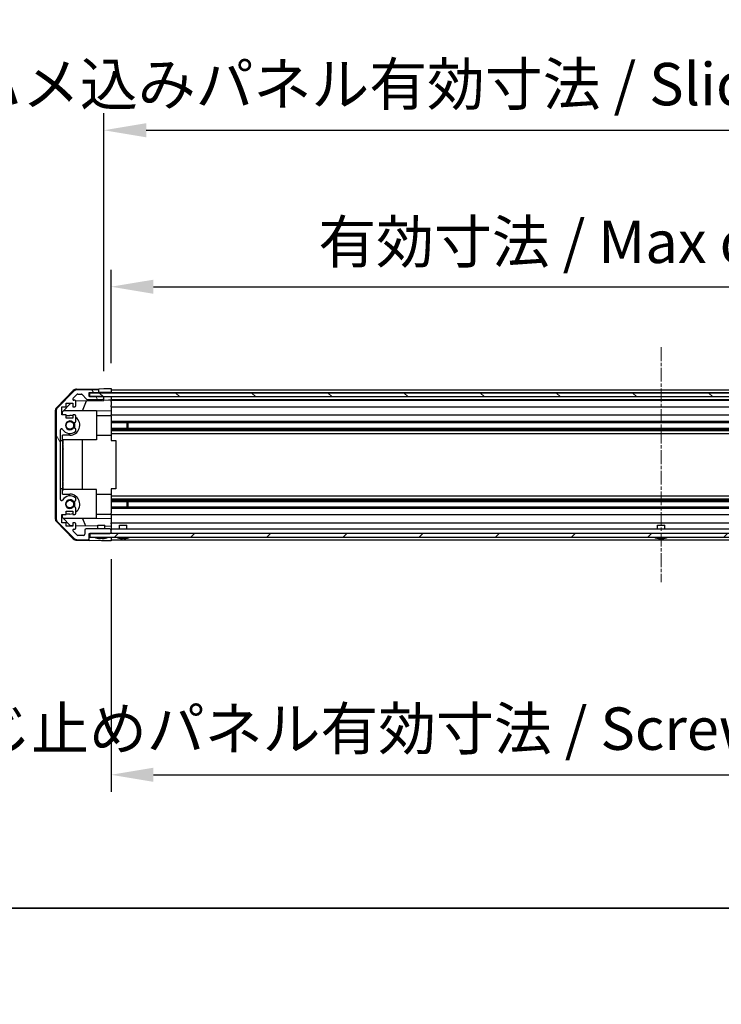
# Model space of a CAD drawing. Units: millimetres. Extents: x 0 to 11597, y -40 to 2810.
# Drawn here: x 1496 to 1785, y -40 to 367 of the extents above; entities that cross this region are included whole.
import ezdxf

# ---------------------------------------------------------------- set-up
doc = ezdxf.new("R2010")
doc.units = ezdxf.units.MM
doc.linetypes.add('CHAIN', pattern=[0.3543, 0.2362, -0.0295, 0.0591, -0.0295])
for name, color, linetype, lineweight in [('AM_5', 3, 'Continuous', 25), ('Border (ISO)', 7, 'Continuous', 35), ('Centerline (ISO)', 131, 'Continuous', 18), ('Hatch (ISO)', 1, 'Continuous', 18), ('TK1', 7, 'Continuous', 25), ('TK2', 2, 'Continuous', 25), ('TK4', 3, 'Continuous', 25), ('TK5', 4, 'Continuous', 25), ('TK8', 8, 'Continuous', 25)]:
    doc.layers.add(name, color=color, linetype=linetype, lineweight=lineweight)
doc.styles.add('Note Text (TK)', font='txt')
doc.dimstyles.new('Default - Method 1b (TK)', dxfattribs={"dimscale": 2.5, "dimtxt": 2.5, "dimasz": 2.5, "dimexe": 1, "dimexo": 1.5, "dimgap": 1, "dimtad": 1, "dimtoh": 1, "dimrnd": 1e-08, "dimdsep": 46, "dimtxsty": 'Note Text (TK)', "dimcen": 0.09, "dimdle": 5, "dimclrd": 100, "dimclre": 100, "dimclrt": 7, "dimadec": 1, "dimazin": 1, "dimtfac": 1, "dimtmove": 0, "dimatfit": 3, "dimfxl": 1, "dimtolj": 1, "dimlwd": -1, "dimlwe": -1, "dimarcsym": 0})

# ---------------------------------------------------------------- blocks, each defined once
blk = doc.blocks.new('図面枠 tk図枠')
at = {"layer": 'Border (ISO)'}
blk.add_line((14.5, 8), (405.5, 8), dxfattribs=at)
blk = doc.blocks.new('*D130')
at = {"layer": 'AM_5', "color": 100}
for p, q in [((1533.61, 224.97), (1533.61, 263.48)), ((1987.61, 224.88), (1987.61, 263.48)), ((1551.11, 256.48), (1970.11, 256.48))]:
    blk.add_line(p, q, dxfattribs=at)
for points in [[(1551.11, 259.39), (1551.11, 253.56), (1533.61, 256.48)], [(1970.11, 259.39), (1970.11, 253.56), (1987.61, 256.48)]]:
    blk.add_solid(points, dxfattribs=at)
at = {"layer": 'Defpoints', "color": 0}
for p in [(1987.61, 256.48), (1533.61, 214.47), (1987.61, 214.38)]:
    blk.add_point(p, dxfattribs=at)
at = {"layer": 'AM_5', "color": 7, "insert": (1613.8, 275.01), "char_height": 17.5, "attachment_point": 4, "style": 'Note Text (TK)'}
blk.add_mtext('\\A1; 有効寸法 / Max dim. W-46', dxfattribs=at)
blk = doc.blocks.new('*D131')
at = {"layer": 'AM_5', "color": 100}
for p, q in [((1530.61, 221.62), (1530.61, 328.06)), ((1990.61, 221.62), (1990.61, 328.06)), ((1548.11, 321.06), (1973.11, 321.06))]:
    blk.add_line(p, q, dxfattribs=at)
for points in [[(1548.11, 323.98), (1548.11, 318.15), (1530.61, 321.06)], [(1973.11, 323.98), (1973.11, 318.15), (1990.61, 321.06)]]:
    blk.add_solid(points, dxfattribs=at)
at = {"layer": 'Defpoints', "color": 0}
for p in [(1990.61, 321.06), (1530.61, 211.12), (1990.61, 211.12)]:
    blk.add_point(p, dxfattribs=at)
at = {"layer": 'AM_5', "color": 7, "insert": (1467.68, 340.1), "char_height": 17.5, "attachment_point": 4, "style": 'Note Text (TK)'}
blk.add_mtext('\\A1; ハメ込みパネル有効寸法 / Slide panel Max dim. W-40', dxfattribs=at)
blk = doc.blocks.new('*D132')
at = {"layer": 'AM_5', "color": 100}
for p, q in [((1533.61, 144.07), (1533.61, 48.05)), ((1987.61, 144.07), (1987.61, 48.05)), ((1551.11, 55.05), (1970.11, 55.05))]:
    blk.add_line(p, q, dxfattribs=at)
for points in [[(1551.11, 57.97), (1551.11, 52.13), (1533.61, 55.05)], [(1970.11, 57.97), (1970.11, 52.13), (1987.61, 55.05)]]:
    blk.add_solid(points, dxfattribs=at)
at = {"layer": 'Defpoints', "color": 0}
for p in [(1533.61, 154.57), (1987.61, 154.57), (1987.61, 55.05)]:
    blk.add_point(p, dxfattribs=at)
at = {"layer": 'AM_5', "color": 7, "insert": (1447.55, 74.08), "char_height": 17.5, "attachment_point": 4, "style": 'Note Text (TK)'}
blk.add_mtext('\\A1; ねじ止めパネル有効寸法 / Screwed panel Max dim. W-46', dxfattribs=at)

msp = doc.modelspace()

# ---------------------------------------------------------------- hatches: boundary and pattern name
at = {"layer": 'Hatch (ISO)'}
h = msp.add_hatch(dxfattribs=at)
h.set_pattern_fill('ANSI31', color=256, scale=177.8, angle=75.000175, style=0)
h.set_pattern_definition([(120, (886, -56), (-19.2474, -11.11256), [])])
edge = h.paths.add_edge_path()
edge.add_ellipse((1512.9074, 205.1388), major_axis=(-1.4142, 1.4142), ratio=1, start_angle=0, end_angle=45)
edge.add_line((1510.9074, 205.1388), (1510.9074, 160.8957))
edge.add_ellipse((1512.9074, 160.8957), major_axis=(-2, 0), ratio=1, start_angle=0, end_angle=45)
edge.add_line((1511.4932, 159.4815), (1518.3216, 152.653))
edge.add_ellipse((1519.7358, 154.0672), major_axis=(-1.4142, -1.4142), ratio=1, start_angle=0, end_angle=45)
edge.add_line((1519.7358, 152.0672), (1524.1074, 152.0672))
edge.add_ellipse((1524.1074, 152.5672), major_axis=(0, -0.5), ratio=1, start_angle=0, end_angle=90)
edge.add_line((1524.6074, 152.5672), (1524.6074, 154.5672))
edge.add_line((1524.6074, 154.5672), (1524.8574, 154.5672))
edge.add_line((1524.8574, 154.5672), (1533.1074, 154.5672))
edge.add_ellipse((1533.1074, 155.0672), major_axis=(0, -0.5), ratio=1, start_angle=0, end_angle=90)
edge.add_line((1533.6074, 155.0672), (1533.6074, 156.0672))
edge.add_ellipse((1533.1074, 156.0672), major_axis=(0.5, 0), ratio=1, start_angle=0, end_angle=90)
edge.add_line((1533.1074, 156.5672), (1523.3074, 156.5672))
edge.add_ellipse((1523.3074, 156.0672), major_axis=(0, 0.5), ratio=1, start_angle=0, end_angle=90)
edge.add_line((1522.8074, 156.0672), (1522.8074, 154.3672))
edge.add_ellipse((1522.3074, 154.3672), major_axis=(0.5, 0), ratio=1, start_angle=270, end_angle=360, ccw=False)
edge.add_line((1522.3074, 153.8672), (1519.8601, 153.8672))
edge.add_ellipse((1519.8601, 154.3672), major_axis=(0, -0.5), ratio=1, start_angle=315, end_angle=360, ccw=False)
edge.add_line((1519.5065, 154.0137), (1517.9565, 155.5637))
edge.add_ellipse((1518.3101, 155.9172), major_axis=(-0.3536, -0.3536), ratio=1, start_angle=225, end_angle=360, ccw=False)
edge.add_line((1518.3101, 156.4172), (1518.6074, 156.4172))
edge.add_ellipse((1518.6074, 156.9172), major_axis=(0, -0.5), ratio=1, start_angle=0, end_angle=90)
edge.add_line((1519.1074, 156.9172), (1519.1074, 158.5672))
edge.add_ellipse((1518.6074, 158.5672), major_axis=(0.5, 0), ratio=1, start_angle=0, end_angle=90)
edge.add_line((1518.6074, 159.0672), (1517.8574, 159.0672))
edge.add_line((1517.8574, 159.0672), (1517.8574, 157.6672))
edge.add_line((1517.8574, 157.6672), (1515.0574, 157.6672))
edge.add_line((1515.0574, 157.6672), (1515.0574, 159.0672))
edge.add_line((1515.0574, 159.0672), (1513.3574, 159.0672))
edge.add_line((1513.3574, 159.0672), (1513.3574, 162.4672))
edge.add_line((1513.3574, 162.4672), (1515.0574, 162.4672))
edge.add_line((1515.0574, 162.4672), (1515.0574, 163.8672))
edge.add_line((1515.0574, 163.8672), (1517.8574, 163.8672))
edge.add_line((1517.8574, 163.8672), (1517.8574, 162.4672))
edge.add_line((1517.8574, 162.4672), (1518.6074, 162.4672))
edge.add_ellipse((1518.6074, 162.9672), major_axis=(0, -0.5), ratio=1, start_angle=0, end_angle=90)
edge.add_line((1519.1074, 162.9672), (1519.1074, 165.0946))
edge.add_ellipse((1518.3498, 164.8375), major_axis=(0.7576, 0.2571), ratio=1, start_angle=0, end_angle=113.335886)
edge.add_ellipse((1516.6074, 166.7672), major_axis=(1.2063, -1.336), ratio=1, start_angle=95.840426, end_angle=360, ccw=False)
edge.add_ellipse((1518.3498, 168.697), major_axis=(-0.5361, -0.5938), ratio=1, start_angle=0, end_angle=113.335886)
edge.add_line((1519.1074, 168.4399), (1519.1075, 168.9541))
edge.add_ellipse((1518.3498, 168.697), major_axis=(0.7577, 0.2571), ratio=1, start_angle=0, end_angle=29.176312)
edge.add_ellipse((1516.6074, 166.7672), major_axis=(2.2786, 2.5236), ratio=1, start_angle=0, end_angle=102.759257)
edge.add_ellipse((1513.2072, 168.677), major_axis=(0.4357, -0.2447), ratio=1, start_angle=209.320529, end_angle=360, ccw=False)
edge.add_line((1512.7074, 168.677), (1512.7074, 197.3575))
edge.add_ellipse((1513.2072, 197.3575), major_axis=(-0.4997, 0), ratio=1, start_angle=209.320529, end_angle=360, ccw=False)
edge.add_ellipse((1516.6074, 199.2672), major_axis=(-2.9645, -1.665), ratio=1, start_angle=0, end_angle=102.759257)
edge.add_ellipse((1518.3498, 197.3375), major_axis=(0.5362, -0.5939), ratio=1, start_angle=0, end_angle=29.176312)
edge.add_line((1519.1075, 197.0804), (1519.1074, 197.5946))
edge.add_ellipse((1518.3498, 197.3375), major_axis=(0.7576, 0.2571), ratio=1, start_angle=0, end_angle=113.335886)
edge.add_ellipse((1516.6074, 199.2672), major_axis=(1.2063, -1.336), ratio=1, start_angle=95.840426, end_angle=360, ccw=False)
edge.add_ellipse((1518.3498, 201.197), major_axis=(-0.5361, -0.5938), ratio=1, start_angle=0, end_angle=113.335886)
edge.add_line((1519.1074, 200.9399), (1519.1074, 203.0672))
edge.add_ellipse((1518.6074, 203.0672), major_axis=(0.5, 0), ratio=1, start_angle=0, end_angle=90)
edge.add_line((1518.6074, 203.5672), (1517.8574, 203.5672))
edge.add_line((1517.8574, 203.5672), (1517.8574, 202.1672))
edge.add_line((1517.8574, 202.1672), (1515.0574, 202.1672))
edge.add_line((1515.0574, 202.1672), (1515.0574, 203.5672))
edge.add_line((1515.0574, 203.5672), (1513.3574, 203.5672))
edge.add_line((1513.3574, 203.5672), (1513.3574, 206.9672))
edge.add_line((1513.3574, 206.9672), (1515.0574, 206.9672))
edge.add_line((1515.0574, 206.9672), (1515.0574, 208.3672))
edge.add_line((1515.0574, 208.3672), (1517.8574, 208.3672))
edge.add_line((1517.8574, 208.3672), (1517.8574, 206.9672))
edge.add_line((1517.8574, 206.9672), (1518.6074, 206.9672))
edge.add_ellipse((1518.6074, 207.4672), major_axis=(0, -0.5), ratio=1, start_angle=0, end_angle=90)
edge.add_line((1519.1074, 207.4672), (1519.1074, 209.1172))
edge.add_ellipse((1518.6074, 209.1172), major_axis=(0.5, 0), ratio=1, start_angle=0, end_angle=90)
edge.add_line((1518.6074, 209.6172), (1518.3101, 209.6172))
edge.add_ellipse((1518.3101, 210.1172), major_axis=(0, -0.5), ratio=1, start_angle=225, end_angle=360, ccw=False)
edge.add_line((1517.9565, 210.4708), (1519.5065, 212.0208))
edge.add_ellipse((1519.8601, 211.6672), major_axis=(-0.3536, 0.3536), ratio=1, start_angle=315, end_angle=360, ccw=False)
edge.add_line((1519.8601, 212.1672), (1521.3829, 212.1672))
edge.add_ellipse((1521.3829, 211.6672), major_axis=(0, 0.5), ratio=1, start_angle=311.633539, end_angle=360, ccw=False)
edge.add_line((1521.7566, 211.9994), (1523.4582, 210.0851))
edge.add_ellipse((1523.8319, 210.4172), major_axis=(-0.3737, -0.3322), ratio=1, start_angle=0, end_angle=48.366461)
edge.add_line((1523.8319, 209.9172), (1530.1074, 209.9172))
edge.add_ellipse((1530.1074, 210.4172), major_axis=(0, -0.5), ratio=1, start_angle=0, end_angle=90)
edge.add_line((1530.6074, 210.4172), (1530.6074, 210.6172))
edge.add_ellipse((1530.1074, 210.6172), major_axis=(0.5, 0), ratio=1, start_angle=0, end_angle=90)
edge.add_line((1530.1074, 211.1172), (1524.6574, 211.1172))
edge.add_line((1524.6574, 211.1172), (1524.6074, 211.1172))
edge.add_line((1524.6074, 211.1172), (1524.6074, 212.7672))
edge.add_line((1524.6074, 212.7672), (1528.1074, 212.7672))
edge.add_ellipse((1528.1074, 213.2672), major_axis=(0, -0.5), ratio=1, start_angle=0, end_angle=90)
edge.add_line((1528.6074, 213.2672), (1528.6074, 213.4672))
edge.add_ellipse((1528.1074, 213.4672), major_axis=(0.5, 0), ratio=1, start_angle=0, end_angle=90)
edge.add_line((1528.1074, 213.9672), (1519.7358, 213.9672))
edge.add_ellipse((1519.7358, 211.9672), major_axis=(0, 2), ratio=1, start_angle=0, end_angle=45)
edge.add_line((1518.3216, 213.3815), (1511.4932, 206.553))
h = msp.add_hatch(dxfattribs=at)
h.set_pattern_fill('ANSI31', color=256, scale=177.8, angle=90.00021, style=0)
h.set_pattern_definition([(135.0002, (886, -56), (-15.7154, -15.7155), [])])
h.paths.add_polyline_path([(1524.6574, 212.6172), (1524.6574, 211.1172), (1530.1074, 211.1172), (1991.1074, 211.1172), (1996.5574, 211.1172), (1996.5574, 212.6172)])
h = msp.add_hatch(dxfattribs=at)
h.set_pattern_fill('ANSI31', color=256, scale=177.8, style=0)
h.set_pattern_definition([(45, (886, -56), (-15.71545, 15.71545), [])])
h.paths.add_polyline_path([(1524.8574, 153.0672), (1996.3574, 153.0672), (1996.3574, 154.5672), (1988.1074, 154.5672), (1533.1074, 154.5672), (1524.8574, 154.5672)])

# ---------------------------------------------------------------- linework, layer by layer
at = {"layer": 'Centerline (ISO)', "linetype": 'CHAIN', "ltscale": 23.990969}
msp.add_line((1760.6074, 231.4672), (1760.6074, 134.5672), dxfattribs=at)
at = {"layer": 'TK1'}
for p, q in [((1518.3216, 213.3815), (1511.4932, 206.553)), ((1517.9565, 210.4708), (1519.5065, 212.0208)), ((1528.1074, 213.9672), (1519.7358, 213.9672)), ((1519.8601, 212.1672), (1521.3829, 212.1672)), ((1521.7566, 211.9994), (1523.4582, 210.0851)), ((1524.6074, 211.1172), (1524.6074, 212.7672)), ((1524.6074, 212.7672), (1528.1074, 212.7672)), ((1528.6074, 213.2672), (1528.6074, 213.4672)), ((1533.6074, 213.9672), (1987.6074, 213.9672)), ((1533.6074, 212.7672), (1987.6074, 212.7672)), ((1515.0574, 206.9672), (1515.0574, 208.3672)), ((1515.0574, 208.3672), (1517.8574, 208.3672)), ((1517.8574, 208.3672), (1517.8574, 206.9672)), ((1518.6074, 209.6172), (1518.3101, 209.6172)), ((1519.1074, 207.4672), (1519.1074, 209.1172)), ((1523.8319, 209.9172), (1530.1074, 209.9172)), ((1530.1074, 211.1172), (1524.6074, 211.1172)), ((1530.6074, 210.4172), (1530.6074, 210.6172)), ((1533.6074, 209.9172), (1987.6074, 209.9172)), ((1533.6074, 209.6172), (1987.6074, 209.6172)), ((1510.9074, 205.1388), (1510.9074, 160.8957)), ((1513.3574, 203.5672), (1513.3574, 206.9672)), ((1513.3574, 206.9672), (1515.0574, 206.9672)), ((1515.0574, 203.5672), (1513.3574, 203.5672)), ((1515.0574, 202.1672), (1515.0574, 203.5672)), ((1517.8574, 206.9672), (1518.6074, 206.9672)), ((1518.6074, 203.5672), (1517.8574, 203.5672)), ((1517.8574, 203.5672), (1517.8574, 202.1672)), ((1533.6074, 206.9672), (1987.6074, 206.9672)), ((1533.6074, 203.5672), (1987.6074, 203.5672)), ((1517.8574, 202.1672), (1515.0574, 202.1672)), ((1519.1074, 200.9399), (1519.1074, 203.0672)), ((1533.6074, 200.9399), (1987.6074, 200.9399)), ((1533.6074, 200.397), (1987.6074, 200.397)), ((1512.7074, 168.677), (1512.7074, 197.3575)), ((1519.1075, 197.0804), (1519.1074, 197.5946)), ((1533.6074, 198.1375), (1987.6074, 198.1375)), ((1533.6074, 197.5946), (1987.6074, 197.5946)), ((1533.6074, 197.0804), (1987.6074, 197.0804)), ((1533.6074, 195.8671), (1987.6074, 195.8671)), ((1519.1074, 168.4399), (1519.1075, 168.9541)), ((1533.6074, 170.1674), (1987.6074, 170.1674)), ((1533.6074, 168.9541), (1987.6074, 168.9541)), ((1533.6074, 168.4399), (1987.6074, 168.4399)), ((1533.6074, 167.897), (1987.6074, 167.897)), ((1515.0574, 162.4672), (1515.0574, 163.8672)), ((1515.0574, 163.8672), (1517.8574, 163.8672)), ((1517.8574, 163.8672), (1517.8574, 162.4672)), ((1519.1074, 162.9672), (1519.1074, 165.0946)), ((1533.6074, 165.6375), (1987.6074, 165.6375)), ((1533.6074, 165.0946), (1987.6074, 165.0946)), ((1511.4932, 159.4815), (1518.3216, 152.653)), ((1513.3574, 159.0672), (1513.3574, 162.4672)), ((1513.3574, 162.4672), (1515.0574, 162.4672)), ((1515.0574, 159.0672), (1513.3574, 159.0672)), ((1515.0574, 157.6672), (1515.0574, 159.0672)), ((1517.8574, 162.4672), (1518.6074, 162.4672)), ((1518.6074, 159.0672), (1517.8574, 159.0672)), ((1517.8574, 159.0672), (1517.8574, 157.6672)), ((1519.1074, 156.9172), (1519.1074, 158.5672)), ((1533.6074, 162.4672), (1987.6074, 162.4672)), ((1533.6074, 159.0672), (1987.6074, 159.0672)), ((1517.8574, 157.6672), (1515.0574, 157.6672)), ((1519.5065, 154.0137), (1517.9565, 155.5637)), ((1518.3101, 156.4172), (1518.6074, 156.4172)), ((1522.8074, 156.0672), (1522.8074, 154.3672)), ((1533.1074, 156.5672), (1523.3074, 156.5672)), ((1524.6074, 152.5672), (1524.6074, 154.5672)), ((1524.6074, 154.5672), (1533.1074, 154.5672)), ((1533.6074, 156.5672), (1987.6074, 156.5672)), ((1533.6074, 155.0672), (1533.6074, 156.0672)), ((1519.7358, 152.0672), (1524.1074, 152.0672)), ((1522.3074, 153.8672), (1519.8601, 153.8672)), ((1533.6074, 152.0672), (1987.6074, 152.0672))]:
    msp.add_line(p, q, dxfattribs=at)
for centre, radius, start, end in [((1519.7358, 211.9672), 2, 90, 135), ((1519.8601, 211.6672), 0.5, 90, 135), ((1521.3829, 211.6672), 0.5, 41.633539, 90), ((1528.1074, 213.4672), 0.5, 0, 90), ((1528.1074, 213.2672), 0.5, 270, 0), ((1518.3101, 210.1172), 0.5, 135, 270), ((1518.6074, 209.1172), 0.5, 0, 90), ((1518.6074, 207.4672), 0.5, 270, 0), ((1523.8319, 210.4172), 0.5, 221.633539, 270), ((1530.1074, 210.6172), 0.5, 0, 90), ((1530.1074, 210.4172), 0.5, 270, 0), ((1512.9074, 205.1388), 2, 135, 180), ((1518.6074, 203.0672), 0.5, 0, 90), ((1516.6074, 199.2672), 1.8, 47.920213, 312.079787), ((1518.3498, 201.197), 0.8, 227.920213, 341.256099), ((1513.2072, 197.3575), 0.4997, 29.320529, 180), ((1516.6074, 199.2672), 3.4001, 209.320529, 312.079787), ((1518.3498, 197.3375), 0.8, 18.743901, 132.079787), ((1518.3498, 197.3375), 0.8001, 312.079787, 341.256099), ((1513.2072, 168.677), 0.4997, 180, 330.679471), ((1516.6074, 166.7672), 3.4001, 47.920213, 150.679471), ((1516.6074, 166.7672), 1.8, 47.920213, 312.079787), ((1518.3498, 168.697), 0.8, 227.920213, 341.256099), ((1518.3498, 168.697), 0.8001, 18.743901, 47.920213), ((1518.3498, 164.8375), 0.8, 18.743901, 132.079787), ((1518.6074, 162.9672), 0.5, 270, 0), ((1512.9074, 160.8957), 2, 180, 225), ((1518.6074, 158.5672), 0.5, 0, 90), ((1518.3101, 155.9172), 0.5, 90, 225), ((1518.6074, 156.9172), 0.5, 270, 0), ((1523.3074, 156.0672), 0.5, 90, 180), ((1533.1074, 156.0672), 0.5, 0, 90), ((1533.1074, 155.0672), 0.5, 270, 0), ((1519.7358, 154.0672), 2, 225, 270), ((1519.8601, 154.3672), 0.5, 225, 270), ((1522.3074, 154.3672), 0.5, 270, 0), ((1524.1074, 152.5672), 0.5, 270, 0)]:
    msp.add_arc(centre, radius, start, end, dxfattribs=at)
at = {"layer": 'TK2'}
for p, q in [((1511.1809, 206.6494), (1518.0327, 213.6218)), ((1519.4243, 214.2197), (1528.6074, 214.38)), ((1528.1074, 212.7672), (1528.6074, 212.7672)), ((1528.6074, 214.38), (1530.6074, 214.4149)), ((1528.6074, 213.4672), (1528.6074, 214.38)), ((1528.6074, 212.7672), (1528.6074, 213.2672)), ((1530.6074, 212.7672), (1528.6074, 212.7672)), ((1530.6074, 214.4149), (1533.6074, 214.4672)), ((1533.6074, 212.7672), (1530.6074, 212.7672)), ((1533.6074, 214.4672), (1533.6074, 212.7672)), ((1533.6074, 213.4672), (1533.6074, 213.2672)), ((1533.6074, 212.7672), (1533.6074, 212.6172)), ((1533.6074, 212.7672), (1533.6074, 212.6172)), ((1513.6074, 204.8384), (1517.0752, 208.3672)), ((1519.0432, 209.3623), (1530.6074, 209.5641)), ((1521.7823, 205.2672), (1523.5279, 209.4406)), ((1530.6074, 210.6172), (1530.6074, 211.1172)), ((1530.6074, 209.5641), (1530.6074, 210.4172)), ((1532.6074, 209.599), (1530.6074, 209.5641)), ((1533.6074, 209.6165), (1532.6074, 209.599)), ((1533.6074, 211.1172), (1533.6074, 209.6165)), ((1533.6074, 210.6172), (1533.6074, 210.4172)), ((1533.6074, 209.1172), (1533.6074, 209.6165)), ((1533.6074, 209.1172), (1533.6074, 207.4672)), ((1533.6074, 206.9672), (1533.6074, 207.4672)), ((1510.6074, 205.2475), (1510.6074, 160.7869)), ((1513.6074, 203.5672), (1513.6074, 204.8384)), ((1527.6074, 205.2672), (1514.0288, 205.2672)), ((1515.0574, 203.3672), (1516.6074, 203.3672)), ((1527.6074, 205.2672), (1527.6074, 193.2672)), ((1533.6074, 205.2225), (1527.6074, 205.1178)), ((1527.6074, 203.3672), (1533.6074, 203.3672)), ((1533.6074, 206.9672), (1533.6074, 205.2225)), ((1533.6074, 205.2225), (1533.6074, 203.5672)), ((1533.6074, 203.0672), (1533.6074, 203.5672)), ((1533.6074, 203.0672), (1533.6074, 202.5169)), ((1533.6074, 202.5169), (1533.6074, 195.1672)), ((1513.6074, 193.0172), (1513.6074, 195.1672)), ((1516.6074, 195.1672), (1513.6074, 195.1672)), ((1527.6074, 195.1672), (1533.6074, 195.1672)), ((1533.6074, 195.1672), (1533.6074, 193.0172)), ((1512.7074, 193.0172), (1513.6074, 193.0172)), ((1513.6074, 193.447), (1513.8074, 193.447)), ((1513.6074, 193.178), (1513.8074, 193.178)), ((1513.6074, 193.0172), (1513.6074, 173.0172)), ((1513.6074, 192.64), (1513.8074, 192.64)), ((1513.6074, 192.4528), (1513.8074, 192.4528)), ((1513.6074, 191.9148), (1513.8074, 191.9148)), ((1513.6074, 191.6458), (1513.8074, 191.6458)), ((1513.6074, 191.4002), (1513.8074, 191.4002)), ((1513.6074, 191.1195), (1513.8074, 191.1195)), ((1513.8074, 193.178), (1513.8074, 193.447)), ((1527.6074, 193.2672), (1513.8074, 193.2672)), ((1513.8074, 192.64), (1513.8074, 193.178)), ((1513.8074, 192.4528), (1513.8074, 192.64)), ((1513.8074, 191.9148), (1513.8074, 192.4528)), ((1513.8074, 191.6458), (1513.8074, 191.9148)), ((1513.8074, 191.1195), (1513.8074, 191.4002)), ((1513.8074, 190.8739), (1513.8074, 191.1195)), ((1521.6407, 193.2672), (1521.6407, 172.7672)), ((1533.6074, 193.0172), (1535.6071, 193.0172)), ((1535.6071, 193.0172), (1535.6071, 173.0172)), ((1513.6074, 190.8739), (1513.8074, 190.8739)), ((1513.6074, 190.1019), (1513.8074, 190.1019)), ((1513.6074, 189.8563), (1513.8074, 189.8563)), ((1513.6074, 189.5756), (1513.8074, 189.5756)), ((1513.6074, 189.3417), (1513.8074, 189.3417)), ((1513.6074, 187.7862), (1513.8074, 187.7862)), ((1513.6074, 187.4002), (1513.8074, 187.4002)), ((1513.8074, 190.1019), (1513.8074, 190.8739)), ((1513.8074, 189.8563), (1513.8074, 190.1019)), ((1513.8074, 189.5756), (1513.8074, 189.8563)), ((1513.8074, 189.5756), (1513.8074, 189.4672)), ((1513.8074, 189.3417), (1513.8074, 189.4672)), ((1513.8074, 188.64), (1513.8074, 189.3417)), ((1513.8074, 187.4002), (1513.8074, 187.7862)), ((1513.8074, 186.0552), (1513.8074, 187.4002)), ((1513.6074, 186.0552), (1513.8074, 186.0552)), ((1513.6074, 185.7188), (1513.8074, 185.7188)), ((1513.6074, 185.555), (1513.8074, 185.555)), ((1513.6074, 185.2743), (1513.8074, 185.2743)), ((1513.6074, 185.0287), (1513.8074, 185.0287)), ((1513.6074, 184.8856), (1513.8074, 184.8856)), ((1513.6074, 184.3593), (1513.8074, 184.3593)), ((1513.6074, 184.2568), (1513.8074, 184.2568)), ((1513.6074, 184.0435), (1513.8074, 184.0435)), ((1513.6074, 183.7745), (1513.8074, 183.7745)), ((1513.8074, 185.7188), (1513.8074, 186.0552)), ((1513.8074, 185.555), (1513.8074, 185.7188)), ((1513.8074, 185.2743), (1513.8074, 185.555)), ((1513.8074, 185.0287), (1513.8074, 185.2743)), ((1513.8074, 184.8856), (1513.8074, 185.0287)), ((1513.8074, 184.3593), (1513.8074, 184.8856)), ((1513.8074, 184.2568), (1513.8074, 184.3593)), ((1513.8074, 184.0435), (1513.8074, 184.2568)), ((1513.8074, 183.7745), (1513.8074, 184.0435)), ((1513.8074, 182.8388), (1513.8074, 183.7745)), ((1513.6074, 182.8388), (1513.8074, 182.8388)), ((1513.6074, 182.5464), (1513.8074, 182.5464)), ((1513.6074, 181.9761), (1513.8074, 181.9761)), ((1513.6074, 181.6135), (1513.8074, 181.6135)), ((1513.6074, 181.3066), (1513.8074, 181.3066)), ((1513.6074, 180.0084), (1513.8074, 180.0084)), ((1513.6074, 179.8708), (1513.8074, 179.8708)), ((1513.6074, 179.7628), (1513.8074, 179.7628)), ((1513.6074, 179.4821), (1513.8074, 179.4821)), ((1513.6074, 179.2364), (1513.8074, 179.2364)), ((1513.8074, 182.5464), (1513.8074, 182.8388)), ((1513.8074, 181.6135), (1513.8074, 181.9761)), ((1513.8074, 179.8708), (1513.8074, 180.0084)), ((1513.8074, 179.7628), (1513.8074, 179.8708)), ((1513.8074, 179.4821), (1513.8074, 179.7628)), ((1513.8074, 179.2364), (1513.8074, 179.4821)), ((1513.8074, 178.4645), (1513.8074, 179.2364)), ((1513.6074, 178.4645), (1513.8074, 178.4645)), ((1513.6074, 178.2189), (1513.8074, 178.2189)), ((1513.6074, 177.9382), (1513.8074, 177.9382)), ((1513.6074, 177.716), (1513.8074, 177.716)), ((1513.6074, 177.447), (1513.8074, 177.447)), ((1513.6074, 176.1955), (1513.8074, 176.1955)), ((1513.6074, 176.0201), (1513.8074, 176.0201)), ((1513.6074, 175.7394), (1513.8074, 175.7394)), ((1513.6074, 175.4938), (1513.8074, 175.4938)), ((1513.8074, 178.2189), (1513.8074, 178.4645)), ((1513.8074, 177.9382), (1513.8074, 178.2189)), ((1513.8074, 177.716), (1513.8074, 177.9382)), ((1513.8074, 177.447), (1513.8074, 177.716)), ((1513.8074, 176.7803), (1513.8074, 177.447)), ((1513.8074, 175.7394), (1513.8074, 176.0201)), ((1513.8074, 175.4938), (1513.8074, 175.7394)), ((1513.8074, 174.7218), (1513.8074, 175.4938)), ((1513.6074, 173.0172), (1512.7074, 173.0172)), ((1513.6074, 174.7218), (1513.8074, 174.7218)), ((1513.6074, 174.4762), (1513.8074, 174.4762)), ((1513.6074, 174.1955), (1513.8074, 174.1955)), ((1513.6074, 173.9499), (1513.8074, 173.9499)), ((1513.6074, 173.6809), (1513.8074, 173.6809)), ((1513.6074, 170.8672), (1513.6074, 173.0172)), ((1513.6074, 172.7452), (1513.8074, 172.7452)), ((1513.6074, 172.4528), (1513.8074, 172.4528)), ((1513.6074, 170.8672), (1516.6074, 170.8672)), ((1513.8074, 174.4762), (1513.8074, 174.7218)), ((1513.8074, 174.1955), (1513.8074, 174.4762)), ((1513.8074, 173.6809), (1513.8074, 173.9499)), ((1513.8074, 172.7452), (1513.8074, 173.6809)), ((1527.6074, 172.7672), (1513.8074, 172.7672)), ((1513.8074, 172.4528), (1513.8074, 172.7452)), ((1527.6074, 160.7672), (1527.6074, 172.7672)), ((1527.6074, 170.8672), (1533.6074, 170.8672)), ((1535.6071, 173.0172), (1533.6074, 173.0172)), ((1533.6074, 173.0172), (1533.6074, 170.8672)), ((1533.6074, 170.8672), (1533.6074, 163.5176)), ((1516.6074, 162.6672), (1515.0574, 162.6672)), ((1527.6074, 162.6672), (1533.6074, 162.6672)), ((1533.6074, 163.5176), (1533.6074, 162.9672)), ((1533.6074, 162.4672), (1533.6074, 162.9672)), ((1518.0327, 152.4127), (1511.1809, 159.3851)), ((1513.6074, 161.196), (1513.6074, 162.4672)), ((1516.8857, 157.86), (1513.6074, 161.196)), ((1527.6074, 160.7672), (1514.0288, 160.7672)), ((1521.7823, 160.7672), (1523.0432, 157.7525)), ((1527.6074, 160.9167), (1533.6074, 160.8119)), ((1533.6074, 162.4672), (1533.6074, 160.8119)), ((1533.6074, 160.8119), (1533.6074, 159.0672)), ((1533.6074, 158.5672), (1533.6074, 159.0672)), ((1533.6074, 158.5672), (1533.6074, 157.5682)), ((1517.8574, 157.8431), (1516.8857, 157.86)), ((1528.1074, 157.6642), (1519.1074, 157.8212)), ((1533.6074, 157.5682), (1531.1075, 157.6118)), ((1533.6074, 157.5682), (1533.6074, 156.0672)), ((1533.6074, 155.0672), (1533.6074, 154.5672)), ((1519.4243, 151.8148), (1524.6074, 151.7243)), ((1524.6074, 151.7243), (1524.6074, 152.5672)), ((1529.6074, 151.6371), (1524.6074, 151.7243)), ((1533.6074, 151.5672), (1529.6074, 151.6371)), ((1533.6074, 153.0672), (1533.6074, 152.5672)), ((1533.6074, 153.0672), (1533.6074, 151.5672))]:
    msp.add_line(p, q, dxfattribs=at)
for centre, radius, start, end in [((1519.4592, 212.22), 2, 91, 135.5), ((1512.6074, 205.2475), 2, 135.5, 180), ((1516.6074, 199.2672), 4.1, 72.249173, 90), ((1516.6074, 199.2672), 4.1, 270, 52.428131), ((1516.6074, 199.2672), 2, 325.405155, 34.594845), ((1516.6074, 199.2672), 2.1, 327.438672, 32.561328), ((1516.6074, 166.7672), 4.1, 307.571869, 90), ((1516.6074, 166.7672), 2, 325.405155, 34.594845), ((1516.6074, 166.7672), 2.1, 327.438672, 32.561328), ((1516.6074, 166.7672), 4.1, 270, 287.750827), ((1512.6074, 160.7869), 2, 180, 224.5), ((1519.4592, 153.8145), 2, 224.5, 269)]:
    msp.add_arc(centre, radius, start, end, dxfattribs=at)
for points in [[(1513.8074, 188.0552), (1513.8074, 188.2774), (1513.8074, 188.64)], [(1513.8074, 187.7862), (1513.8074, 187.8938), (1513.8074, 188.0552)], [(1513.8074, 182.1515), (1513.8074, 182.2853), (1513.8074, 182.5464)], [(1513.8074, 181.9761), (1513.8074, 182.0463), (1513.8074, 182.1515)], [(1513.8074, 181.4615), (1513.8074, 181.5527), (1513.8074, 181.6135)], [(1513.8074, 181.3066), (1513.8074, 181.3933), (1513.8074, 181.4615)], [(1513.8074, 181.1078), (1513.8074, 181.2271), (1513.8074, 181.3066)], [(1513.8074, 180.64), (1513.8074, 180.9557), (1513.8074, 181.1078)], [(1513.8074, 180.1721), (1513.8074, 180.3242), (1513.8074, 180.64)], [(1513.8074, 180.0084), (1513.8074, 180.0739), (1513.8074, 180.1721)], [(1513.8074, 176.3476), (1513.8074, 176.4996), (1513.8074, 176.7803)], [(1513.8074, 176.1955), (1513.8074, 176.2563), (1513.8074, 176.3476)]]:
    msp.add_open_spline(points, degree=2, dxfattribs=at)
at = {"layer": 'TK4'}
for p, q in [((1524.6574, 212.6172), (1524.6574, 211.1172)), ((1996.5574, 212.6172), (1524.6574, 212.6172)), ((1524.6574, 211.1172), (1996.5574, 211.1172))]:
    msp.add_line(p, q, dxfattribs=at)
at = {"layer": 'TK5'}
for p, q in [((1996.3574, 154.5672), (1524.8574, 154.5672)), ((1524.8574, 154.5672), (1524.8574, 153.0672)), ((1524.8574, 153.0672), (1996.3574, 153.0672))]:
    msp.add_line(p, q, dxfattribs=at)
at = {"layer": 'TK8'}
for p, q in [((1540.1774, 200.397), (1540.1774, 198.1375)), ((1540.6074, 200.397), (1540.6074, 198.1375)), ((1540.1774, 167.897), (1540.1774, 165.6375)), ((1540.6074, 167.897), (1540.6074, 165.6375)), ((1528.1074, 158.0672), (1531.1075, 158.0672)), ((1528.1074, 156.5672), (1528.1074, 158.0672)), ((1531.1075, 156.5672), (1531.1075, 158.0672)), ((1537.1074, 158.0672), (1540.1075, 158.0672)), ((1537.1074, 156.5672), (1537.1074, 158.0672)), ((1540.1075, 156.5672), (1540.1075, 158.0672)), ((1759.1074, 158.0672), (1762.1075, 158.0672)), ((1759.1074, 156.5672), (1759.1074, 158.0672)), ((1762.1075, 156.5672), (1762.1075, 158.0672)), ((1527.8755, 152.7245), (1527.8751, 152.7192)), ((1529.3255, 152.7245), (1529.3094, 152.5398)), ((1529.9054, 152.5398), (1529.8893, 152.7245)), ((1531.3397, 152.7192), (1531.3393, 152.7245)), ((1536.8755, 152.7245), (1536.8751, 152.7192)), ((1538.3255, 152.7245), (1538.3094, 152.5398)), ((1538.9054, 152.5398), (1538.8893, 152.7245)), ((1540.3397, 152.7192), (1540.3393, 152.7245)), ((1758.8755, 152.7245), (1758.8751, 152.7192)), ((1760.3255, 152.7245), (1760.3094, 152.5398)), ((1760.9054, 152.5398), (1760.8893, 152.7245)), ((1762.3397, 152.7192), (1762.3393, 152.7245))]:
    msp.add_line(p, q, dxfattribs=at)
for centre in [(1516.6074, 199.2672), (1516.6074, 166.7672)]:
    msp.add_circle(centre, 1.57, dxfattribs=at)
for centre, radius, start, end in [((1526.8343, 153.0572), 0.01, 90, 248.360479), ((1529.6074, 160.0474), 7.5301, 248.360479, 256.699773), ((1529.6074, 160.0474), 7.5301, 283.300227, 291.639521), ((1532.3806, 153.0572), 0.01, 291.639521, 90), ((1535.8343, 153.0572), 0.01, 90, 248.360479), ((1538.6074, 160.0474), 7.5301, 248.360479, 256.699773), ((1538.6074, 160.0474), 7.5301, 283.300227, 291.639521), ((1541.3806, 153.0572), 0.01, 291.639521, 90), ((1757.8343, 153.0572), 0.01, 90, 248.360479), ((1760.6074, 160.0474), 7.5301, 248.360479, 256.699773), ((1760.6074, 160.0474), 7.5301, 283.300227, 291.639521), ((1763.3806, 153.0572), 0.01, 291.639521, 90)]:
    msp.add_arc(centre, radius, start, end, dxfattribs=at)
for centre, major_axis, start_param, end_param in [((1529.6074, 160.0162), (7.5216, 0), 4.48005296, 4.64586493), ((1529.6074, 160.1421), (7.4512, 0), 4.67455203, 4.75022593), ((1529.6074, 160.0162), (7.5216, 0), 4.77891303, 4.944725), ((1538.6074, 160.0162), (7.5216, 0), 4.48005296, 4.64586493), ((1538.6074, 160.1421), (7.4512, 0), 4.67455203, 4.75022593), ((1538.6074, 160.0162), (7.5216, 0), 4.77891303, 4.944725), ((1760.6074, 160.0162), (7.5216, 0), 4.48005296, 4.64586493), ((1760.6074, 160.1421), (7.4512, 0), 4.67455203, 4.75022593), ((1760.6074, 160.0162), (7.5216, 0), 4.77891303, 4.944725)]:
    msp.add_ellipse(centre, major_axis=major_axis, ratio=0.9961947, start_param=start_param, end_param=end_param, dxfattribs=at)
for points in [[(1529.1074, 152.5398), (1529.1327, 152.5381), (1529.1597, 152.5366), (1529.2093, 152.5347), (1529.232, 152.5342), (1529.2678, 152.5342), (1529.2834, 152.5347), (1529.3041, 152.5366), (1529.3092, 152.5381), (1529.3094, 152.5398)], [(1529.9054, 152.5398), (1529.9056, 152.5381), (1529.9108, 152.5366), (1529.9315, 152.5347), (1529.947, 152.5342), (1529.9829, 152.5342), (1530.0055, 152.5347), (1530.0552, 152.5366), (1530.0821, 152.5381), (1530.1074, 152.5398)], [(1538.1074, 152.5398), (1538.1327, 152.5381), (1538.1597, 152.5366), (1538.2093, 152.5347), (1538.232, 152.5342), (1538.2678, 152.5342), (1538.2834, 152.5347), (1538.3041, 152.5366), (1538.3092, 152.5381), (1538.3094, 152.5398)], [(1538.9054, 152.5398), (1538.9056, 152.5381), (1538.9108, 152.5366), (1538.9315, 152.5347), (1538.947, 152.5342), (1538.9829, 152.5342), (1539.0055, 152.5347), (1539.0552, 152.5366), (1539.0821, 152.5381), (1539.1074, 152.5398)], [(1760.1074, 152.5398), (1760.1327, 152.5381), (1760.1597, 152.5366), (1760.2093, 152.5347), (1760.232, 152.5342), (1760.2678, 152.5342), (1760.2834, 152.5347), (1760.3041, 152.5366), (1760.3092, 152.5381), (1760.3094, 152.5398)], [(1760.9054, 152.5398), (1760.9056, 152.5381), (1760.9108, 152.5366), (1760.9315, 152.5347), (1760.947, 152.5342), (1760.9829, 152.5342), (1761.0055, 152.5347), (1761.0552, 152.5366), (1761.0821, 152.5381), (1761.1074, 152.5398)]]:
    msp.add_open_spline(points, degree=3, knots=[0.0307191633, 0.0307191633, 0.0307191633, 0.0307191633, 0.0383195288, 0.0383195288, 0.0459198942, 0.0459198942, 0.0535202597, 0.0535202597, 0.0611206252, 0.0611206252, 0.0611206252, 0.0611206252], dxfattribs=at)

# ---------------------------------------------------------------- block references
at = {"xscale": 7, "yscale": 7, "zscale": 7}
msp.add_blockref('図面枠 tk図枠', (886, -56), dxfattribs=at)

# ---------------------------------------------------------------- dimensions: what is measured, and where the dimension line sits
at = {"layer": 'AM_5'}
for base, p1, p2, text, picture, middle in [((1990.6074, 321.0648), (1530.6074, 211.1172), (1990.6074, 211.1172), ' ハメ込みパネル有効寸法 / Slide panel Max dim. W-40', '*D131', (1760.6074, 321.0648)), ((1987.6074, 256.4783), (1533.6074, 214.4672), (1987.6074, 214.38), ' 有効寸法 / Max dim. W-46', '*D130', (1760.6074, 256.4783)), ((1987.6074, 55.0492), (1533.6074, 154.5672), (1987.6074, 154.5672), ' ねじ止めパネル有効寸法 / Screwed panel Max dim. W-46', '*D132', (1760.6074, 55.0492))]:
    dim = msp.add_linear_dim(base=base, p1=p1, p2=p2, angle=180, text=text, dimstyle='Default - Method 1b (TK)', override={"dimscale": 0, "dimtxt": 17.5, "dimasz": 17.5, "dimexe": 7, "dimexo": 10.5, "dimgap": 7, "dimtoh": 0, "dimdec": 2, "dimcen": 0.63, "dimtp": 0, "dimtm": 0, "dimtdec": 2, "dimtix": 0, "dimtofl": 0, "dimtmove": 0, "dimatfit": 1}, dxfattribs=at)
    dim.commit()
    dim.dimension.update_dxf_attribs({"geometry": picture, "text_midpoint": middle, "dimtype": 160})

doc.saveas('drawing.dxf')
